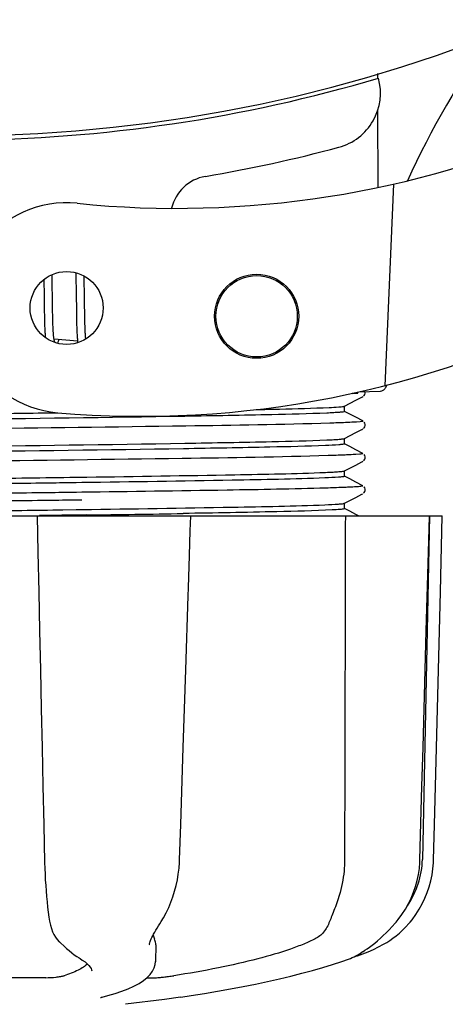
# Model space of a CAD drawing. Units: millimetres. Extents: x 18687 to 23553, y 1675 to 8407.
# Drawn here: x 21566 to 21596, y 3879 to 3949 of the extents above; entities that cross this region are included whole.
import ezdxf

# ---------------------------------------------------------------- set-up
doc = ezdxf.new("R2010")
doc.units = ezdxf.units.MM
doc.layers.add('COTAS', color=7, linetype='Continuous')
doc.styles.add('ARIAL', font='arial.ttf')
doc.dimstyles.new('Diseño_PlanosFabricacion', dxfattribs={"dimtxt": 40, "dimasz": 45, "dimexe": 10, "dimexo": 10, "dimgap": 10, "dimtad": 1, "dimtih": 1, "dimtoh": 1, "dimdec": 0, "dimzin": 1, "dimdsep": 46, "dimtxsty": 'ARIAL', "dimcen": 15, "dimadec": 0, "dimazin": 0, "dimtp": 0.05, "dimtm": 0.05, "dimtfac": 1, "dimtdec": 0, "dimtofl": 0, "dimtmove": 0, "dimatfit": 3, "dimfxl": 0, "dimtolj": 1, "dimarcsym": 0})

# ---------------------------------------------------------------- blocks, each defined once
blk = doc.blocks.new('*D4')
at = {"layer": 'COTAS', "color": 0, "lineweight": -2}
for p, q in [((20557.314, 4712.661), (21993.254, 4712.661)), ((21983.254, 4667.661), (21983.254, 4306.973)), ((21983.254, 3912.961), (21983.254, 4246.127)), ((19489.764, 3867.961), (21993.254, 3867.961))]:
    blk.add_line(p, q, dxfattribs=at)
at = {"layer": 'COTAS', "color": 0}
for points in [[(21975.754, 4667.661), (21990.754, 4667.661), (21983.254, 4712.661)], [(21975.754, 3912.961), (21990.754, 3912.961), (21983.254, 3867.961)]]:
    blk.add_solid(points, dxfattribs=at)
at = {"layer": 'Defpoints', "color": 0}
for p in [(20547.314, 4712.661), (19479.764, 3867.961), (21983.254, 3867.961)]:
    blk.add_point(p, dxfattribs=at)
at = {"layer": 'COTAS', "color": 0, "insert": (21983.254, 4276.55), "char_height": 40, "attachment_point": 5, "style": 'ARIAL'}
blk.add_mtext('\\A1;845 mm', dxfattribs=at)
blk = doc.blocks.new('*D5')
at = {"layer": 'COTAS', "color": 0, "lineweight": -2}
for p, q in [((21770.814, 4254.176), (21770.814, 3725.789)), ((19150.814, 3903.176), (19150.814, 3725.789)), ((19195.814, 3735.789), (21725.814, 3735.789))]:
    blk.add_line(p, q, dxfattribs=at)
at = {"layer": 'COTAS', "color": 0}
for points in [[(19195.814, 3743.289), (19195.814, 3728.289), (19150.814, 3735.789)], [(21725.814, 3743.289), (21725.814, 3728.289), (21770.814, 3735.789)]]:
    blk.add_solid(points, dxfattribs=at)
at = {"layer": 'Defpoints', "color": 0}
for p in [(21770.814, 4264.176), (19150.814, 3913.176), (21770.814, 3735.789)]:
    blk.add_point(p, dxfattribs=at)
at = {"layer": 'COTAS', "color": 0, "insert": (20559.314, 3766.212), "char_height": 40, "attachment_point": 5, "style": 'ARIAL'}
blk.add_mtext('\\A1;2620 mm', dxfattribs=at)
blk = doc.blocks.new('A$C1BA50FC4')
for p, q in [((2464.238, 77.63), (2464.24, 77.314)), ((2464.251, 74.976), (2464.277, 69.517)), ((2465.393, 69.754), (2464.766, 55.378)), ((2441.056, 63.026), (2441.05, 63.305)), ((2442.735, 63.435), (2442.741, 63.266)), ((2442.741, 63.266), (2442.746, 63.073)), ((2443.341, 63.047), (2443.337, 63.198)), ((2440.463, 62.948), (2440.469, 62.598)), ((2440.469, 62.598), (2440.475, 62.124)), ((2441.063, 62.592), (2441.056, 63.026)), ((2441.075, 61.605), (2441.063, 62.592)), ((2442.746, 63.073), (2442.752, 62.765)), ((2442.752, 62.765), (2442.758, 62.436)), ((2443.348, 62.691), (2443.341, 63.047)), ((2443.357, 62.068), (2443.348, 62.691)), ((2442.758, 62.436), (2442.764, 61.967)), ((2442.764, 61.967), (2442.78, 60.658)), ((2440.483, 61.495), (2440.493, 60.714)), ((2441.082, 61.077), (2441.075, 61.605)), ((2440.493, 60.714), (2440.5, 60.336)), ((2441.088, 60.676), (2441.082, 61.077)), ((2441.093, 60.391), (2441.088, 60.676)), ((2441.1, 60.122), (2441.093, 60.391)), ((2442.78, 60.658), (2442.787, 60.25)), ((2443.375, 60.611), (2443.369, 61.073)), ((2443.38, 60.286), (2443.375, 60.611)), ((2440.5, 60.336), (2440.506, 60.094)), ((2440.506, 60.094), (2440.513, 59.864)), ((2440.513, 59.864), (2440.52, 59.649)), ((2441.107, 59.871), (2441.1, 60.122)), ((2441.113, 59.713), (2441.107, 59.871)), ((2441.119, 59.564), (2441.113, 59.713)), ((2442.787, 60.25), (2442.793, 59.988)), ((2442.793, 59.988), (2442.799, 59.741)), ((2442.799, 59.741), (2442.807, 59.512)), ((2443.387, 59.983), (2443.38, 60.286)), ((2443.392, 59.793), (2443.387, 59.983)), ((2443.398, 59.613), (2443.392, 59.793)), ((2440.52, 59.649), (2440.529, 59.448)), ((2441.125, 59.424), (2441.119, 59.564)), ((2441.133, 59.292), (2441.125, 59.424)), ((2442.807, 59.512), (2442.815, 59.303)), ((2443.404, 59.443), (2443.398, 59.613)), ((2443.411, 59.284), (2443.404, 59.443)), ((2443.418, 59.136), (2443.411, 59.284)), ((2442.869, 58.545), (2441.187, 58.707)), ((2462.84, 54.844), (2462.433, 54.828)), ((2462.433, 54.828), (2462.84, 54.844)), ((2462.84, 54.844), (2462.847, 54.916)), ((2462.915, 54.932), (2464.429, 54.994)), ((2461.891, 53.919), (2462.695, 54.338)), ((2462.695, 54.338), (2463.132, 54.566)), ((2463.132, 54.566), (2463.204, 54.603)), ((2463.263, 54.643), (2463.308, 54.69)), ((2463.308, 54.69), (2463.35, 54.758)), ((2462.27, 53.348), (2461.891, 53.545)), ((2461.9, 53.536), (2461.9, 53.929)), ((2462.7, 53.124), (2462.27, 53.348)), ((2463.204, 52.862), (2462.7, 53.124)), ((2463.35, 52.706), (2463.309, 52.774)), ((2461.891, 51.61), (2462.695, 52.029)), ((2462.695, 52.029), (2463.132, 52.257)), ((2463.132, 52.257), (2463.204, 52.294)), ((2463.263, 52.334), (2463.308, 52.381)), ((2463.308, 52.381), (2463.35, 52.449)), ((2461.9, 51.227), (2461.9, 51.62)), ((2462.27, 51.039), (2461.891, 51.236)), ((2462.7, 50.815), (2462.27, 51.039)), ((2463.204, 50.553), (2462.7, 50.815)), ((2462.695, 49.72), (2463.132, 49.948)), ((2463.132, 49.948), (2463.204, 49.985)), ((2463.263, 50.025), (2463.308, 50.072)), ((2463.308, 50.072), (2463.35, 50.14)), ((2463.35, 50.397), (2463.309, 50.465)), ((2461.891, 49.301), (2462.695, 49.72)), ((2461.9, 48.918), (2461.9, 49.311)), ((2442.769, 48.458), (2441.823, 48.445)), ((2443.168, 48.464), (2442.769, 48.458)), ((2443.17, 48.857), (2443.532, 48.862)), ((2462.27, 48.73), (2461.891, 48.927)), ((2462.7, 48.506), (2462.27, 48.73)), ((2463.204, 48.244), (2462.7, 48.506)), ((2443.182, 47.775), (2442.782, 47.77)), ((2463.263, 47.716), (2463.308, 47.763)), ((2463.308, 47.763), (2463.35, 47.831)), ((2463.35, 48.088), (2463.309, 48.156)), ((2443.182, 47.225), (2442.789, 47.22)), ((2461.891, 46.992), (2462.695, 47.411)), ((2462.695, 47.411), (2463.132, 47.639)), ((2463.132, 47.639), (2463.204, 47.676)), ((2441.823, 46.529), (2442.769, 46.542)), ((2442.769, 46.542), (2443.196, 46.548)), ((2461.885, 46.99), (2461.891, 46.992)), ((2462.27, 46.421), (2461.891, 46.618)), ((2461.9, 46.609), (2461.9, 47.002)), ((2462.7, 46.197), (2462.27, 46.421)), ((2399.136, 46.1), (2468.864, 46.1)), ((2439.981, 46.1), (2440.038, 43.487)), ((2440.458, 46.117), (2440.152, 46.113)), ((2450.725, 46.085), (2440.455, 46.085)), ((2443.508, 46.159), (2443.2, 46.155)), ((2450.902, 45.025), (2450.936, 46.079)), ((2450.936, 46.079), (2450.936, 46.1)), ((2462.886, 46.1), (2462.7, 46.197)), ((2467.928, 46.085), (2463.212, 46.085)), ((2467.95, 46.1), (2467.45, 21.6)), ((2467.875, 43.503), (2467.945, 46.082)), ((2467.945, 46.082), (2467.945, 46.1)), ((2468.864, 46.084), (2468.864, 46.1)), ((2450.845, 43.265), (2450.902, 45.025)), ((2450.77, 40.955), (2450.845, 43.265)), ((2450.752, 40.405), (2450.77, 40.955)), ((2467.277, 21.567), (2467.421, 26.83)), ((2461.908, 24.7), (2461.907, 24.292)), ((2461.907, 24.292), (2461.9, 21.6)), ((2467.269, 21.374), (2467.277, 21.567)), ((2440.846, 17.327), (2440.846, 17.327)), ((2448.732, 17.012), (2448.833, 17.173)), ((2465.517, 17.058), (2465.577, 17.13)), ((2465.577, 17.13), (2465.726, 17.314)), ((2441.577, 15.713), (2441.678, 15.615)), ((2441.678, 15.615), (2441.878, 15.429)), ((2447.981, 15.501), (2447.981, 15.499)), ((2448.446, 15.507), (2448.425, 14.31)), ((2462.827, 14.734), (2463.209, 14.866)), ((2462.839, 14.787), (2462.964, 14.86)), ((2462.964, 14.86), (2463.078, 14.932)), ((2463.212, 15.02), (2463.078, 14.932)), ((2443.046, 14.523), (2443.046, 14.523)), ((2443.046, 14.523), (2443.205, 14.422)), ((2443.205, 14.422), (2443.4, 14.284)), ((2448.405, 14.11), (2448.425, 14.322)), ((2448.425, 14.322), (2448.425, 14.305)), ((2461.701, 14.32), (2462.185, 14.489)), ((2462.185, 14.489), (2462.32, 14.54)), ((2462.61, 14.668), (2462.827, 14.734)), ((2443.879, 13.649), (2443.879, 13.657)), ((2440.596, 13.165), (2434.116, 13.165)), ((2447.824, 13.165), (2448.504, 13.165)), ((2444.61, 11.778), (2444.623, 11.781)), ((2449.065, 11.606), (2446.283, 11.268)), ((2450.217, 11.774), (2449.057, 11.605))]:
    blk.add_line(p, q)
for points in [[(2440.475, 62.124), (2440.48, 61.751), (2440.483, 61.495)], [(2443.369, 61.073), (2443.363, 61.563), (2443.357, 62.068)], [(2440.529, 59.448), (2440.534, 59.354), (2440.539, 59.264), (2440.544, 59.178), (2440.55, 59.097), (2440.556, 59.019), (2440.562, 58.945), (2440.568, 58.875), (2440.575, 58.81), (2440.575, 58.809)], [(2441.188, 58.704), (2441.183, 58.739), (2441.178, 58.777), (2441.173, 58.818), (2441.168, 58.861), (2441.163, 58.906), (2441.158, 58.954), (2441.153, 59.004), (2441.149, 59.057), (2441.145, 59.113), (2441.141, 59.17), (2441.137, 59.23), (2441.133, 59.292)], [(2442.815, 59.303), (2442.82, 59.206), (2442.824, 59.113), (2442.829, 59.025), (2442.835, 58.942), (2442.84, 58.862), (2442.846, 58.787), (2442.852, 58.715), (2442.858, 58.646), (2442.865, 58.582)], [(2443.45, 58.712), (2443.445, 58.758), (2443.44, 58.814), (2443.436, 58.873), (2443.431, 58.935), (2443.427, 58.999), (2443.423, 59.066), (2443.418, 59.136)], [(2441.228, 58.518), (2441.229, 58.516), (2441.232, 58.512), (2441.231, 58.513), (2441.229, 58.517), (2441.227, 58.525), (2441.223, 58.537), (2441.218, 58.552), (2441.214, 58.57), (2441.209, 58.591), (2441.204, 58.615), (2441.198, 58.642), (2441.193, 58.672), (2441.188, 58.704)], [(2441.448, 58.406), (2441.458, 58.43), (2441.474, 58.471), (2441.49, 58.516), (2441.507, 58.563), (2441.524, 58.613), (2441.541, 58.665), (2441.543, 58.673)], [(2442.865, 58.582), (2442.872, 58.52), (2442.879, 58.462), (2442.881, 58.45)], [(2463.35, 54.758), (2463.375, 54.837), (2463.376, 54.926), (2463.369, 54.95)], [(2463.35, 52.449), (2463.375, 52.528), (2463.376, 52.617), (2463.35, 52.706)], [(2463.35, 50.14), (2463.375, 50.219), (2463.376, 50.308), (2463.35, 50.397)], [(2463.35, 47.831), (2463.375, 47.91), (2463.376, 47.999), (2463.35, 48.088)], [(2468.66, 37.888), (2468.73, 40.682), (2468.864, 46.084)], [(2440.038, 43.487), (2440.099, 40.683), (2440.159, 37.889), (2440.22, 35.105), (2440.28, 32.331), (2440.34, 29.567), (2440.4, 26.813), (2440.459, 24.069), (2440.518, 21.37)], [(2467.648, 35.122), (2467.724, 37.905), (2467.875, 43.503)], [(2450.4, 29.582), (2450.49, 32.346), (2450.58, 35.12), (2450.752, 40.405)], [(2468.452, 29.566), (2468.522, 32.33), (2468.66, 37.888)], [(2467.421, 26.83), (2467.497, 29.584), (2467.648, 35.122)], [(2450.137, 21.564), (2450.22, 24.084), (2450.4, 29.582)], [(2468.251, 21.567), (2468.314, 24.067), (2468.452, 29.566)], [(2440.518, 21.37), (2440.531, 20.962), (2440.548, 20.555), (2440.569, 20.15), (2440.593, 19.748), (2440.622, 19.351), (2440.655, 18.96), (2440.691, 18.578), (2440.731, 18.204), (2440.775, 17.842), (2440.822, 17.491), (2440.846, 17.327)], [(2448.833, 17.173), (2448.991, 17.434), (2449.185, 17.791), (2449.362, 18.16), (2449.522, 18.54), (2449.664, 18.929), (2449.788, 19.326), (2449.894, 19.73), (2449.981, 20.139), (2450.049, 20.552), (2450.099, 20.967), (2450.13, 21.383), (2450.137, 21.564)], [(2465.726, 17.314), (2465.994, 17.677), (2466.237, 18.054), (2466.457, 18.443), (2466.651, 18.842), (2466.82, 19.251), (2466.962, 19.667), (2467.079, 20.089), (2467.169, 20.515), (2467.232, 20.944), (2467.269, 21.374)], [(2466.58, 17.132), (2466.715, 17.301), (2466.98, 17.664), (2467.221, 18.04), (2467.438, 18.429), (2467.63, 18.828), (2467.797, 19.236), (2467.939, 19.651), (2468.054, 20.073), (2468.143, 20.498), (2468.206, 20.927), (2468.242, 21.356), (2468.251, 21.567)], [(2440.846, 17.327), (2440.868, 17.194), (2440.926, 16.92), (2440.998, 16.67), (2441.083, 16.444), (2441.181, 16.241), (2441.293, 16.055), (2441.419, 15.885), (2441.557, 15.733), (2441.576, 15.714)], [(2447.981, 15.502), (2447.984, 15.538), (2447.993, 15.591), (2448.01, 15.658), (2448.035, 15.737), (2448.069, 15.826), (2448.112, 15.926), (2448.164, 16.035), (2448.224, 16.152), (2448.292, 16.277), (2448.367, 16.41), (2448.449, 16.55), (2448.537, 16.697), (2448.632, 16.851), (2448.732, 17.012)], [(2463.212, 15.02), (2463.357, 15.118), (2463.515, 15.228), (2463.684, 15.35), (2463.864, 15.486), (2464.053, 15.635), (2464.25, 15.797), (2464.453, 15.973), (2464.661, 16.162), (2464.872, 16.365), (2465.086, 16.582), (2465.302, 16.813), (2465.517, 17.058)], [(2464.868, 15.656), (2464.908, 15.68), (2465.127, 15.82), (2465.352, 15.976), (2465.581, 16.15), (2465.812, 16.342), (2466.042, 16.553), (2466.27, 16.782), (2466.493, 17.03), (2466.58, 17.132)], [(2463.209, 14.866), (2463.587, 15.013), (2463.959, 15.176), (2464.325, 15.354), (2464.683, 15.548), (2464.868, 15.656)], [(2441.878, 15.429), (2442.074, 15.254), (2442.265, 15.092), (2442.45, 14.942), (2442.629, 14.805), (2442.803, 14.681), (2442.971, 14.569), (2443.046, 14.523)], [(2462.32, 14.54), (2462.453, 14.595), (2462.584, 14.655), (2462.713, 14.719), (2462.839, 14.787)], [(2443.4, 14.284), (2443.559, 14.152), (2443.682, 14.03), (2443.774, 13.917), (2443.836, 13.814), (2443.869, 13.724), (2443.879, 13.649)], [(2444.622, 11.781), (2445.031, 11.888), (2445.539, 12.037), (2446.019, 12.198), (2446.472, 12.373), (2446.888, 12.561), (2447.253, 12.757), (2447.568, 12.96), (2447.834, 13.173), (2448.05, 13.394), (2448.217, 13.624), (2448.336, 13.864), (2448.405, 14.11)], [(2450.218, 11.774), (2450.963, 11.886), (2451.906, 12.036), (2452.839, 12.193), (2453.758, 12.358), (2454.661, 12.53), (2455.546, 12.708), (2456.411, 12.892), (2457.252, 13.083), (2458.069, 13.278), (2458.858, 13.478), (2459.617, 13.683), (2460.346, 13.892), (2461.041, 14.105), (2461.701, 14.32)], [(2444.493, 11.743), (2444.492, 11.742), (2444.493, 11.743), (2444.499, 11.745), (2444.509, 11.748), (2444.522, 11.753), (2444.539, 11.758), (2444.559, 11.764), (2444.583, 11.771), (2444.61, 11.778)]]:
    blk.add_lwpolyline(points)
for centre, radius in [((2442.086, 60.922), 2.6), ((2455.633, 60.33), 3), ((2455.633, 60.33), 2.9)]:
    blk.add_circle(centre, radius)
for centre, radius, start, end in [((2434, 179.2), 106, 270.33215, 89.66785), ((2520.854, 45.371), 59.77, 144.05746, 155.67244), ((2434, 179.2), 106.3, 270.33215, 286.57051), ((2460.462, 76.246), 4, 284.97707, 15.49244), ((2449.926, 138.024), 70, 264.19138, 293.5863), ((2434.024, 175.071), 106.3, 279.72445, 284.97707), ((2452.486, 67.342), 3, 99.72445, 166.70269), ((2442.086, 60.922), 7.5, 84.21324, 265.10663), ((2447.417, 123.194), 70, 265.10663, 297.21343), ((2464.409, 55.483), 0.49, 272.35579, 277.11893), ((2404.445, 2887.39), 2841.499, 270.787692, 270.926755), ((2461.451, 21.722), 6, 325.18379, 358.83086), ((2469.967, 25.368), 23.583, 202.90852, 203.59748)]:
    blk.add_arc(centre, radius, start, end)
for points, knots in [([(2464.469, 54.997), (2464.536, 55.005), (2464.666, 55.05), (2464.768, 55.142), (2464.808, 55.195)], [0, 0, 0, 0, 0.500013, 1, 1, 1, 1]), ([(2434, 53.351), (2434.627, 53.36), (2437.11, 53.392), (2439.594, 53.425), (2441.45, 53.451)], [0, 0, 0, 0, 0.2526, 1, 1, 1, 1]), ([(2460.627, 53.424), (2459.321, 53.367), (2455.952, 53.288), (2447.077, 53.125), (2439.508, 53.031), (2434, 52.959)], [0, 0, 0, 0, 0.147329, 0.379515, 1, 1, 1, 1]), ([(2455.595, 53.677), (2456.154, 53.688), (2457.892, 53.728), (2459.631, 53.77), (2460.811, 53.826)], [0, 0, 0, 0, 0.321272, 1, 1, 1, 1]), ([(2461.893, 53.527), (2461.859, 53.508), (2461.732, 53.499), (2461.487, 53.468), (2461.101, 53.448), (2460.8, 53.432), (2460.627, 53.424)], [0, 0, 0, 0, 0.091023, 0.288418, 0.591839, 1, 1, 1, 1]), ([(2460.811, 53.826), (2461.034, 53.836), (2461.377, 53.858), (2461.721, 53.881), (2461.839, 53.904)], [0, 0, 0, 0, 0.65184, 1, 1, 1, 1]), ([(2461.839, 53.904), (2461.849, 53.906), (2461.867, 53.91), (2461.885, 53.916), (2461.891, 53.919)], [0, 0, 0, 0, 0.603263, 1, 1, 1, 1]), ([(2461.9, 53.536), (2461.9, 53.534), (2461.898, 53.531), (2461.895, 53.529), (2461.893, 53.527)], [0, 0, 0, 0, 0.399383, 1, 1, 1, 1]), ([(2460.851, 52.704), (2457.432, 52.595), (2448.89, 52.472), (2440.348, 52.355), (2435.227, 52.291)], [0, 0, 0, 0, 0.400445, 1, 1, 1, 1]), ([(2462.268, 52.759), (2462.169, 52.754), (2461.697, 52.732), (2461.225, 52.716), (2460.851, 52.704)], [0, 0, 0, 0, 0.208781, 1, 1, 1, 1]), ([(2463.203, 52.862), (2463.26, 52.832), (2462.608, 52.773), (2462.518, 52.772), (2462.268, 52.759)], [0, 0, 0, 0, 0.203933, 1, 1, 1, 1]), ([(2434, 51.042), (2439.508, 51.115), (2447.077, 51.209), (2455.952, 51.372), (2459.321, 51.451), (2460.627, 51.508)], [0, 0, 0, 0, 0.620485, 0.852671, 1, 1, 1, 1]), ([(2460.627, 51.508), (2460.799, 51.516), (2461.097, 51.531), (2461.482, 51.552), (2461.729, 51.581), (2461.856, 51.592), (2461.891, 51.61)], [0, 0, 0, 0, 0.405449, 0.70796, 0.906279, 1, 1, 1, 1]), ([(2460.543, 51.112), (2459.224, 51.055), (2455.846, 50.976), (2446.998, 50.815), (2439.47, 50.722), (2434, 50.65)], [0, 0, 0, 0, 0.149219, 0.381794, 1, 1, 1, 1]), ([(2461.886, 51.215), (2461.845, 51.198), (2461.708, 51.185), (2461.264, 51.139), (2460.858, 51.125), (2460.543, 51.112)], [0, 0, 0, 0, 0.099202, 0.299454, 1, 1, 1, 1]), ([(2461.9, 51.227), (2461.9, 51.225), (2461.895, 51.219), (2461.89, 51.217), (2461.886, 51.215)], [0, 0, 0, 0, 0.360773, 1, 1, 1, 1]), ([(2463.203, 50.553), (2463.266, 50.52), (2462.554, 50.465), (2462.457, 50.459), (2462.185, 50.446)], [0, 0, 0, 0, 0.205858, 1, 1, 1, 1]), ([(2460.723, 50.391), (2457.258, 50.283), (2448.651, 50.159), (2440.046, 50.043), (2434.906, 49.978)], [0, 0, 0, 0, 0.402771, 1, 1, 1, 1]), ([(2462.185, 50.446), (2462.083, 50.441), (2461.595, 50.419), (2461.108, 50.403), (2460.723, 50.391)], [0, 0, 0, 0, 0.210205, 1, 1, 1, 1]), ([(2443.532, 48.862), (2447.046, 48.911), (2452.717, 49.004), (2458.388, 49.104), (2460.543, 49.196)], [0, 0, 0, 0, 0.619718, 1, 1, 1, 1]), ([(2460.543, 49.196), (2460.726, 49.203), (2461.045, 49.22), (2461.456, 49.241), (2461.719, 49.272), (2461.854, 49.282), (2461.891, 49.301)], [0, 0, 0, 0, 0.406237, 0.709093, 0.907174, 1, 1, 1, 1]), ([(2434, 48.733), (2434.777, 48.744), (2437.834, 48.784), (2440.891, 48.825), (2443.17, 48.857)], [0, 0, 0, 0, 0.254229, 1, 1, 1, 1]), ([(2460.505, 48.801), (2458.304, 48.708), (2452.524, 48.607), (2446.745, 48.513), (2443.168, 48.464)], [0, 0, 0, 0, 0.381151, 1, 1, 1, 1]), ([(2461.885, 48.906), (2461.842, 48.889), (2461.701, 48.875), (2461.244, 48.829), (2460.827, 48.815), (2460.505, 48.801)], [0, 0, 0, 0, 0.100045, 0.300407, 1, 1, 1, 1]), ([(2461.9, 48.918), (2461.9, 48.915), (2461.895, 48.91), (2461.889, 48.907), (2461.885, 48.906)], [0, 0, 0, 0, 0.357494, 1, 1, 1, 1]), ([(2441.823, 48.445), (2441.182, 48.436), (2438.575, 48.401), (2435.967, 48.366), (2434, 48.341)], [0, 0, 0, 0, 0.245573, 1, 1, 1, 1]), ([(2442.782, 47.77), (2442.113, 47.761), (2439.381, 47.725), (2436.648, 47.691), (2434.585, 47.665)], [0, 0, 0, 0, 0.244753, 1, 1, 1, 1]), ([(2460.591, 48.078), (2458.235, 48.006), (2452.432, 47.904), (2446.628, 47.821), (2443.182, 47.775)], [0, 0, 0, 0, 0.406136, 1, 1, 1, 1]), ([(2462.099, 48.133), (2461.992, 48.128), (2461.49, 48.107), (2460.988, 48.09), (2460.591, 48.078)], [0, 0, 0, 0, 0.211546, 1, 1, 1, 1]), ([(2463.203, 48.244), (2463.215, 48.237), (2463.148, 48.199), (2463.091, 48.206), (2462.892, 48.172), (2462.571, 48.16), (2462.273, 48.141), (2462.099, 48.133)], [0, 0, 0, 0, 0.036253, 0.105922, 0.21205, 0.533848, 1, 1, 1, 1]), ([(2442.789, 47.22), (2442.12, 47.211), (2439.385, 47.175), (2436.65, 47.141), (2434.585, 47.115)], [0, 0, 0, 0, 0.244743, 1, 1, 1, 1]), ([(2434, 46.424), (2434.66, 46.433), (2437.268, 46.468), (2439.875, 46.502), (2441.823, 46.529)], [0, 0, 0, 0, 0.253158, 1, 1, 1, 1]), ([(2443.196, 46.548), (2446.766, 46.598), (2452.536, 46.691), (2458.307, 46.792), (2460.505, 46.885)], [0, 0, 0, 0, 0.618834, 1, 1, 1, 1]), ([(2461.025, 46.517), (2459.711, 46.447), (2456.17, 46.368), (2452.629, 46.299), (2450.404, 46.263)], [0, 0, 0, 0, 0.371589, 1, 1, 1, 1]), ([(2460.505, 46.885), (2460.827, 46.899), (2461.244, 46.913), (2461.701, 46.959), (2461.842, 46.972), (2461.885, 46.99)], [0, 0, 0, 0, 0.699593, 0.899955, 1, 1, 1, 1]), ([(2461.873, 46.593), (2461.784, 46.566), (2461.497, 46.55), (2461.216, 46.527), (2461.025, 46.517)], [0, 0, 0, 0, 0.326967, 1, 1, 1, 1]), ([(2461.9, 46.609), (2461.9, 46.605), (2461.889, 46.597), (2461.88, 46.595), (2461.873, 46.593)], [0, 0, 0, 0, 0.32743, 1, 1, 1, 1]), ([(2443.2, 46.155), (2442.974, 46.152), (2442.06, 46.139), (2441.146, 46.127), (2440.458, 46.117)], [0, 0, 0, 0, 0.247075, 1, 1, 1, 1]), ([(2461.9, 21.6), (2461.9, 21.397), (2461.872, 20.604), (2461.745, 19.814), (2461.589, 19.244)], [0, 0, 0, 0, 0.256128, 1, 1, 1, 1]), ([(2461.589, 19.244), (2461.48, 18.845), (2461.287, 18.286), (2461.007, 17.603), (2460.882, 17.304), (2460.829, 17.166)], [0, 0, 0, 0, 0.56075, 0.800168, 1, 1, 1, 1]), ([(2460.829, 17.166), (2460.726, 16.898), (2460.526, 16.52), (2460.138, 16.129), (2459.917, 15.986), (2459.801, 15.928)], [0, 0, 0, 0, 0.523389, 0.763537, 1, 1, 1, 1]), ([(2448.445, 15.506), (2448.446, 15.541), (2448.44, 15.685), (2448.4, 15.827), (2448.356, 15.928)], [0, 0, 0, 0, 0.241871, 1, 1, 1, 1]), ([(2459.801, 15.928), (2459.54, 15.796), (2458.962, 15.539), (2457.609, 15.034), (2455.577, 14.445), (2452.797, 13.82), (2450.789, 13.469), (2449.727, 13.305)], [0, 0, 0, 0, 0.083967, 0.181588, 0.414665, 0.691078, 1, 1, 1, 1]), ([(2443.569, 14.143), (2443.484, 14.058), (2443.274, 13.895), (2442.727, 13.587), (2442.247, 13.413), (2441.9, 13.305)], [0, 0, 0, 0, 0.191585, 0.420644, 1, 1, 1, 1]), ([(2440.596, 13.165), (2440.843, 13.165), (2441.2, 13.186), (2441.634, 13.243), (2441.823, 13.281), (2441.9, 13.305)], [0, 0, 0, 0, 0.563217, 0.81509, 1, 1, 1, 1]), ([(2448.504, 13.165), (2448.568, 13.165), (2448.732, 13.178), (2449.015, 13.207), (2449.359, 13.251), (2449.603, 13.286), (2449.727, 13.305)], [0, 0, 0, 0, 0.156035, 0.399297, 0.694492, 1, 1, 1, 1])]:
    blk.add_open_spline(points, degree=3, knots=knots)
for points in [[(2464.808, 55.195), (2464.856, 55.26), (2464.889, 55.337), (2464.903, 55.416)], [(2461.957, 46.1), (2461.942, 38.967), (2461.925, 31.833), (2461.908, 24.7)]]:
    blk.add_open_spline(points, degree=3)

msp = doc.modelspace()

# ---------------------------------------------------------------- block references
msp.add_blockref('A$C1BA50FC4', (19126.814, 3867.961))

# ---------------------------------------------------------------- dimensions: what is measured, and where the dimension line sits
at = {"layer": 'COTAS'}
dim = msp.add_linear_dim(base=(21983.254, 3867.961), p1=(20547.314, 4712.661), p2=(19479.764, 3867.961), angle=90, dimstyle='Diseño_PlanosFabricacion', override={"dimpost": ' mm'}, dxfattribs=at)
dim.commit()
dim.dimension.update_dxf_attribs({"geometry": '*D4', "text_midpoint": (21983.254, 4276.55), "dimtype": 160})
dim = msp.add_linear_dim(base=(21770.814, 3735.789), p1=(19150.814, 3913.176), p2=(21770.814, 4264.176), dimstyle='Diseño_PlanosFabricacion', override={"dimpost": ' mm'}, dxfattribs=at)
dim.commit()
dim.dimension.update_dxf_attribs({"geometry": '*D5', "text_midpoint": (20559.314, 3735.789), "dimtype": 160})

doc.saveas('drawing.dxf')
